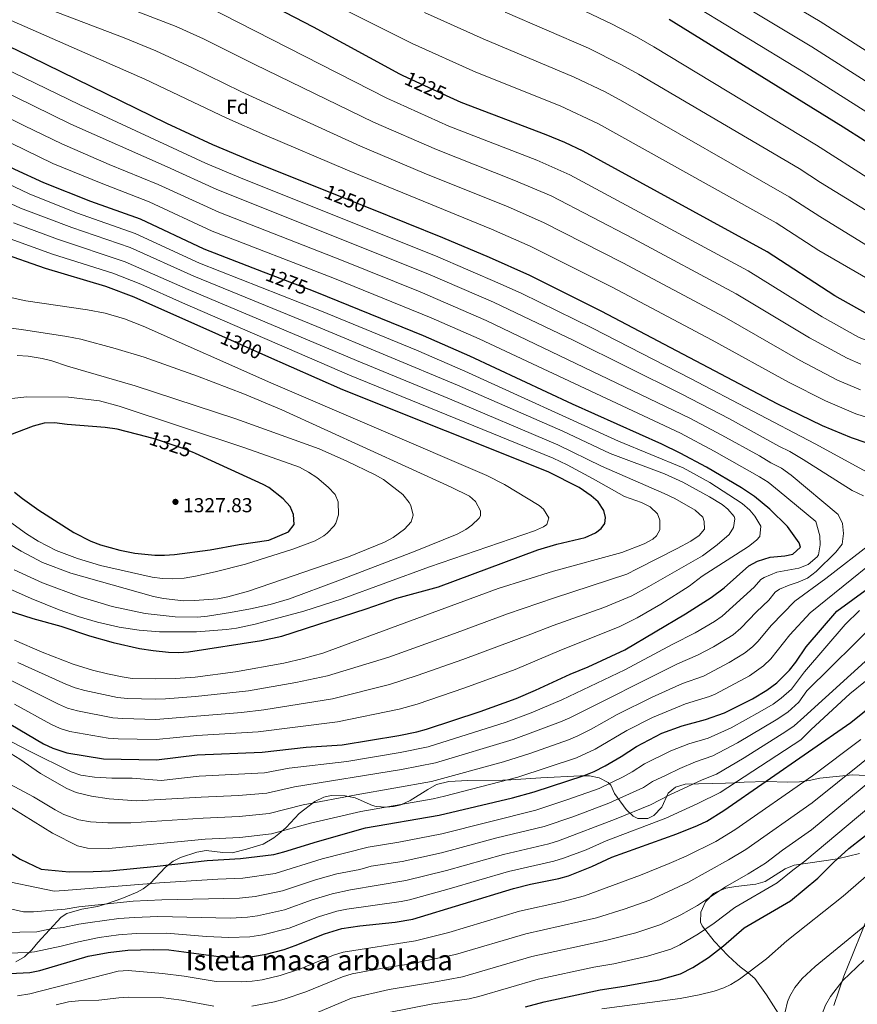
# Model space of a CAD drawing. Units: metres. Extents: x 648035 to 654945, y 4743905 to 4748682.
# Drawn here: x 649050 to 649466, y 4746584 to 4747072 of the extents above; entities that cross this region are included whole.
import ezdxf
from ezdxf.enums import TextEntityAlignment as Align

# ---------------------------------------------------------------- set-up
doc = ezdxf.new("R2010")
doc.units = ezdxf.units.M
doc.header["$MEASUREMENT"] = 0
doc.linetypes.add('DGN Style 3', pattern=[120.42492, 86.0178, -34.40712])
doc.linetypes.add('DGN Style 5', pattern=[60.21246, 25.80534, -34.40712])
for name, color, linetype, lineweight in [('Nivel 1', 7, 'Continuous', 0), ('Nivel 22', 7, 'Continuous', 0), ('Nivel 35', 7, 'Continuous', 0), ('Nivel 37', 7, 'Continuous', 0), ('Nivel 4', 7, 'Continuous', 0), ('Nivel 41', 7, 'Continuous', 0), ('Nivel 48', 7, 'Continuous', 0), ('Nivel 5', 7, 'Continuous', 0), ('Nivel 59', 7, 'Continuous', 0), ('Nivel 7', 7, 'Continuous', 0)]:
    doc.layers.add(name, color=color, linetype=linetype, lineweight=lineweight)
doc.styles.add('Style-Arial', font='txt')
doc.styles.add('Style-Arial Narrow', font='txt')
doc.styles.add('Style-Helvetica-Narrow-Oblique', font='txt')

# ---------------------------------------------------------------- blocks, each defined once
blk = doc.blocks.new('5PATER')
at = {"layer": 'Nivel 7', "linetype": 'Continuous', "lineweight": 0}
h = blk.add_hatch(color=51, dxfattribs=at)
edge = h.paths.add_edge_path()
edge.add_ellipse((0, 0), major_axis=(-11, -11.1), ratio=0.999422, start_angle=0, end_angle=360)

msp = doc.modelspace()

# ---------------------------------------------------------------- linework, layer by layer
at = {"layer": 'Nivel 1', "color": 7, "linetype": 'Continuous', "lineweight": 0}
msp.add_polyline3d([(649482.44, 4746655.75, 1194.58), (649463.27, 4746608.17, 1187.24), (649459.07, 4746597.59, 1185.43), (649454.15, 4746582.93, 1183.84)], dxfattribs=at)
at = {"layer": 'Nivel 22', "color": 30, "linetype": 'DGN Style 5', "lineweight": 30, "flags": 128}
for points, elevation in [([(649263.82, 4747033.36), (649240.59, 4747044.02)], 1225), ([(649224.24, 4746978.18), (649200.54, 4746987.69)], 1250), ([(649195.23, 4746937.54), (649171.37, 4746946.71)], 1275), ([(649172.53, 4746905.23), (649149.19, 4746915.6)], 1300), ([(649137.58, 4746856.7), (649136.17, 4746857.34), (649131.53, 4746859.2), (649117.77, 4746863.89), (649113.41, 4746865.01)], 1325)]:
    msp.add_lwpolyline(points, dxfattribs=dict(at, elevation=elevation))
at = {"layer": 'Nivel 35', "color": 92, "linetype": 'DGN Style 3', "lineweight": 0}
for points in [[(649473.28, 4746696.9, 1219.83), (649463.38, 4746697.37, 1221.1), (649447.09, 4746695.69, 1224.79), (649441.91, 4746694.51, 1224.79), (649437.1, 4746693.91, 1225.94), (649431.09, 4746693.7, 1228.19), (649420.66, 4746694.13, 1230.86), (649409.64, 4746693.75, 1233.79), (649404.94, 4746693.47, 1235.57), (649404.73, 4746693.46, 1235.62), (649400.36, 4746693.24, 1236.83), (649380.32, 4746692.8, 1237.59), (649375.62, 4746691.29, 1237.46), (649372.02, 4746688.33, 1237.26), (649368.82, 4746681.39, 1237.16), (649364.76, 4746677.29, 1237.37), (649361.94, 4746675.74, 1238.35), (649356.86, 4746675.69, 1238.85), (649354.53, 4746676.84, 1239.44), (649351.15, 4746680.12, 1241.45), (649345.38, 4746688.06, 1246.16), (649343.51, 4746692.21, 1248.19), (649342.28, 4746693.62, 1248.87), (649337.81, 4746695.96, 1250.26), (649332.99, 4746696.87, 1251.34), (649328.48, 4746696.9, 1252.24), (649308.89, 4746695.94, 1256.08), (649294, 4746694.94, 1258.58), (649289.99, 4746694.76, 1258.96), (649272.67, 4746694.53, 1259.16), (649263.14, 4746694.14, 1259.84), (649257.15, 4746692.59, 1260.37), (649252.74, 4746690.2, 1260.41), (649243.99, 4746684.61, 1260.04), (649239.47, 4746682.59, 1259.3), (649235.99, 4746681.7, 1258.85), (649232.1, 4746681.43, 1258.96), (649227.12, 4746681.66, 1259.47), (649225.39, 4746682.12, 1259.61), (649216.69, 4746686.06, 1259.72), (649211.78, 4746687.03, 1260), (649204.91, 4746687.18, 1259.98), (649201.24, 4746686.34, 1259.94), (649196.72, 4746684.1, 1259.88), (649189.05, 4746678.28, 1259.64), (649182.53, 4746671.35, 1258.64), (649178.89, 4746668.06, 1257.69), (649176.51, 4746666.16, 1257.12), (649171.21, 4746662.98, 1256.14), (649162.85, 4746660.5, 1255.16), (649155.78, 4746658.75, 1255.06), (649151.18, 4746658.8, 1254.95), (649142.9, 4746659.89, 1254.84), (649138.24, 4746659.07, 1254.4), (649130.15, 4746656.43, 1253.86)], [(649130.15, 4746656.43, 1253.86), (649126.46, 4746654.59, 1252.67), (649122.7, 4746651.52, 1251.52), (649115.13, 4746643.56, 1249.16), (649111.72, 4746640.84, 1248.33), (649108.64, 4746639.19, 1247.9), (649101, 4746636.04, 1246.38), (649093.94, 4746633.51, 1244.21), (649089.03, 4746632.17, 1244.21), (649081.17, 4746630.74, 1243.66), (649073.76, 4746628.64, 1242.8), (649070.94, 4746626.74, 1241.71), (649059.38, 4746614.28, 1237.81), (649056.44, 4746610.56, 1236.94), (649052.86, 4746607.19, 1235.91), (649048.52, 4746604.62, 1234.88)], [(649427.57, 4746577.32, 1200.03), (649420.78, 4746588.29, 1199.74), (649414.85, 4746596.36, 1199.84), (649411.68, 4746599.14, 1200.05), (649407.63, 4746602.13, 1200.5), (649406.01, 4746603.64, 1200.74), (649401.75, 4746607.61, 1201.4), (649394.82, 4746614.92, 1202.65), (649388.87, 4746622.45, 1203.97), (649388, 4746624.29, 1204.29), (649388.1, 4746629.3, 1205.16), (649390.49, 4746634.45, 1206), (649394.48, 4746638.51, 1206.57), (649395.67, 4746639.25, 1206.65), (649400.48, 4746641.18, 1206.88), (649405.46, 4746642.06, 1206.99), (649405.48, 4746642.06, 1206.99), (649415.43, 4746643.12, 1207.01), (649420.06, 4746644.53, 1207), (649429.9, 4746650.78, 1207.01), (649434.5, 4746652.6, 1207), (649455.96, 4746655.76, 1206.79), (649466.79, 4746658.34, 1205.88)]]:
    msp.add_polyline3d(points, dxfattribs=at)
at = {"layer": 'Nivel 4', "color": 30, "linetype": 'Continuous', "lineweight": 30, "flags": 128}
for points, elevation in [([(649240.59, 4747044.02), (649238.89, 4747044.8), (649196.08, 4747068.15), (649149.87, 4747092.28)], 1225), ([(649200.54, 4746987.69), (649164.64, 4747002.09), (649146.18, 4747009.81), (649123.36, 4747020.44), (649048.67, 4747056.95), (649025.94, 4747067.34), (649001.66, 4747077.3)], 1250), ([(649479.48, 4747005.28), (649458.65, 4747018.64), (649372.52, 4747071.92)], 1200), ([(649171.37, 4746946.71), (649141.96, 4746958.01), (649110.27, 4746972.89), (649085.73, 4746981.74), (649062.36, 4746991), (649048.04, 4746997.65), (649034.64, 4747004.39), (649004.37, 4747020.53), (648990.88, 4747028.25), (648974.55, 4747035.11), (648960.92, 4747041.4), (648938.28, 4747048.93)], 1275), ([(649495.61, 4746911.9), (649454.61, 4746934.96), (649421.1, 4746956.82), (649329.78, 4747006.69), (649320.75, 4747010.97), (649311.5, 4747014.78), (649269.29, 4747030.85), (649263.82, 4747033.36)], 1225), ([(649455.61, 4746778.5), (649497.06, 4746808.85), (649504.68, 4746815.33), (649507.01, 4746817.8), (649509.88, 4746821.8), (649512.46, 4746826.48), (649514.14, 4746831.35), (649514.54, 4746836.25), (649514.36, 4746837.94), (649512.29, 4746842.62), (649509.09, 4746845.48), (649500.26, 4746851.16), (649491.86, 4746854.62), (649462.78, 4746864.48), (649448.4, 4746870.43), (649425.96, 4746881.45), (649339.1, 4746927.21), (649303.28, 4746945.01), (649283.34, 4746953.99), (649260.31, 4746963.7), (649224.24, 4746978.18)], 1250), ([(649149.19, 4746915.6), (649107.15, 4746934.27), (649093.11, 4746939.57), (649063.25, 4746948.57), (649040.5, 4746956.47)], 1300), ([(649046.1, 4746722.35), (649062.28, 4746712.69), (649066.83, 4746710.54), (649073.8, 4746708.29), (649091.93, 4746705.38), (649118.34, 4746704.86), (649138.44, 4746707.27), (649170.67, 4746708.59), (649192.48, 4746711.07), (649210.33, 4746712.33), (649238.42, 4746716.97), (649247.32, 4746718.68), (649252.15, 4746719.96), (649278.74, 4746728.8), (649296.63, 4746735.31), (649306.18, 4746739.31), (649323.3, 4746747.3), (649332.23, 4746750.96), (649350.42, 4746759.34), (649380.6, 4746777.18), (649393.22, 4746785.28), (649399.79, 4746790.2), (649411.9, 4746801.07), (649416.31, 4746803.41), (649422.45, 4746805.29), (649429.74, 4746805.96), (649433.8, 4746806.77), (649437.62, 4746810.25), (649436.86, 4746812.49), (649431.05, 4746820.62), (649422.38, 4746829.11), (649414.72, 4746835.48), (649408.36, 4746839.78), (649391.03, 4746849.9), (649377.83, 4746856.96), (649368.86, 4746861.34), (649324.48, 4746881.23), (649273.63, 4746904.94), (649250.59, 4746915.15), (649203.09, 4746934.52), (649195.23, 4746937.54)], 1275), ([(649462.56, 4746723.28), (649498.14, 4746752.04), (649502.27, 4746754.83), (649510.98, 4746759.79), (649531.08, 4746773.28), (649535.53, 4746775.55), (649549.68, 4746781.77), (649558.96, 4746785.49), (649594.43, 4746797.12), (649608.46, 4746802.41), (649619.76, 4746807.63), (649629.48, 4746813.06), (649633.73, 4746815.68), (649639.77, 4746820.01), (649644.88, 4746825.14), (649648.42, 4746830.75), (649649.35, 4746835.72), (649648.25, 4746840.64), (649645.86, 4746845.18), (649642.52, 4746848.94), (649632.28, 4746854.56), (649614.99, 4746862.38), (649567.01, 4746882.05), (649495.61, 4746911.9)], 1225), ([(649134.18, 4746758.33), (649170.33, 4746764.09), (649180.35, 4746766.19), (649222.26, 4746779.72), (649237.39, 4746784.93), (649258.02, 4746790.68), (649307.25, 4746808.9), (649316.82, 4746811.82), (649330.87, 4746815.17), (649335.84, 4746817.38), (649338.65, 4746819.63), (649340.5, 4746822.11), (649340.94, 4746824.98), (649340.07, 4746828.44), (649337.18, 4746832.79), (649333.71, 4746835.73), (649327.87, 4746839.92), (649312.51, 4746847.64), (649210.68, 4746888.29), (649172.53, 4746905.23)], 1300), ([(649113.41, 4746865.01), (649098.81, 4746868.78), (649092.88, 4746869.66), (649074, 4746871.15), (649067.64, 4746871.94), (649062.65, 4746871.76), (649057.19, 4746870.23), (649045.41, 4746865.8)], 1325), ([(649122.15, 4746806.28), (649127.14, 4746806.59), (649144.83, 4746808.96), (649159.17, 4746811.59), (649174.01, 4746813.76), (649183.74, 4746817.88), (649186.6, 4746821.52), (649186.15, 4746826.5), (649184.54, 4746830.49), (649181.13, 4746834.2), (649173.93, 4746839.86), (649171.23, 4746841.43), (649137.58, 4746856.7)], 1325), ([(649047.89, 4746837.65), (649051.78, 4746834.47), (649059.91, 4746828.65), (649077.24, 4746817.63), (649085.79, 4746813.32), (649090.47, 4746811.53), (649100.08, 4746808.8), (649107.45, 4746807.36), (649117.43, 4746806.29), (649122.15, 4746806.28)], 1325), ([(649034.56, 4746782.07), (649056.87, 4746774.96), (649070.82, 4746771.16), (649085.05, 4746766.4), (649096.73, 4746762.98), (649109.83, 4746760.12), (649116.63, 4746759), (649124.2, 4746758.15), (649129.21, 4746757.98), (649134.18, 4746758.33)], 1300), ([(649221.81, 4746671.04), (649258.43, 4746677.34), (649294.85, 4746686.06), (649305.53, 4746689.04), (649330.36, 4746696.98), (649335.28, 4746699), (649340.67, 4746701.83), (649348.65, 4746706.49), (649356.24, 4746711.47), (649368.78, 4746718.05), (649378.9, 4746721.77), (649390.44, 4746724.87), (649399.92, 4746728.08), (649413.7, 4746735.12), (649420.79, 4746739.3), (649425.82, 4746742.99), (649432.16, 4746749.32), (649435.27, 4746753.31), (649440.36, 4746760.91), (649455.61, 4746778.5)], 1250), ([(648831.84, 4746740.39), (648846.78, 4746738.95), (648874.12, 4746735.05), (648879.56, 4746733.89), (648889.09, 4746730.88), (648898.4, 4746727.12), (648919.25, 4746717.95), (648939.72, 4746707.76), (648953.37, 4746701.53), (649015.78, 4746676.17), (649020.33, 4746674.09), (649026.75, 4746670.47), (649050.72, 4746655.5), (649061.14, 4746650.64), (649074.89, 4746649.27), (649086.92, 4746649.38), (649095.15, 4746649.8), (649118.56, 4746652.06), (649143.46, 4746654.96), (649159.88, 4746655.85), (649176.49, 4746657.94), (649181.33, 4746659.19), (649198.02, 4746664.41), (649221.81, 4746671.04)], 1250), ([(649045.48, 4746598.8), (649055.44, 4746599.4), (649060.36, 4746600.33), (649084.44, 4746607.4), (649094.25, 4746609.32), (649103.97, 4746610.52), (649116.61, 4746610.76), (649124.33, 4746610.55), (649149.21, 4746607.29), (649155.98, 4746606.94), (649165.78, 4746607.38), (649172.61, 4746608.42), (649181.48, 4746610.83), (649187.08, 4746612.71), (649201.63, 4746618.55), (649210.12, 4746621.12), (649219.05, 4746622.49), (649236.63, 4746624.36), (649245.4, 4746625.86), (649295.26, 4746641.01), (649303.76, 4746643.1), (649317.72, 4746645.93), (649322.5, 4746647.37), (649334.14, 4746651.92), (649344, 4746656.52), (649376.25, 4746668.16), (649386.56, 4746672.23), (649391.07, 4746674.39), (649399.59, 4746679.66), (649462.56, 4746723.28)], 1225), ([(649350.13, 4746592.53), (649367.49, 4746595.76), (649378.14, 4746598.68), (649384.17, 4746601.83), (649391.94, 4746606.83), (649399.42, 4746612.67), (649409.61, 4746621.53), (649432.52, 4746634.9), (649446.2, 4746646.19), (649454.15, 4746654.13), (649461.52, 4746660.92), (649475.04, 4746671.52)], 1200), ([(649301.18, 4746582.38), (649310.48, 4746584.89), (649338.27, 4746590.78), (649350.13, 4746592.53)], 1200)]:
    msp.add_lwpolyline(points, dxfattribs=dict(at, elevation=elevation))
at = {"layer": 'Nivel 5', "color": 30, "linetype": 'Continuous', "lineweight": 0, "flags": 128}
for points, elevation in [([(649502.49, 4747035.7), (649447.39, 4747070.98), (649383.64, 4747108.84)], 1185), ([(649443.11, 4747058.5), (649385.66, 4747093.13)], 1190), ([(649467.28, 4746888.3), (649455.96, 4746893.19), (649437.42, 4746902.85), (649399.68, 4746924.46), (649349.42, 4746951.33), (649310.12, 4746971.37), (649292.67, 4746979.04), (649251.04, 4746995.72), (649219.39, 4747009.12), (649160.07, 4747036.32), (649135.73, 4747048.25), (649117.91, 4747056.42), (649102.23, 4747062.88), (649053.96, 4747081.22)], 1240), ([(649514.41, 4746918.3), (649446.65, 4746957.34), (649425.5, 4746971.11), (649337.46, 4747020.24), (649318.46, 4747029.11), (649276.54, 4747045.79), (649244.98, 4747060.12), (649199.1, 4747083.16)], 1220), ([(649499.36, 4746975.21), (649445.42, 4747009.73), (649364.82, 4747058.34), (649356.17, 4747063.32), (649343.8, 4747069.87), (649321.15, 4747080.51)], 1205), ([(649487.15, 4747015.42), (649438.83, 4747046.02), (649379.09, 4747082.53)], 1195), ([(649442.27, 4746777.72), (649475.01, 4746804.24), (649492.65, 4746820.03), (649495.74, 4746824.2), (649497.27, 4746828.96), (649497.4, 4746830.7), (649495.91, 4746834.48), (649477.96, 4746843.55), (649444.85, 4746861.6), (649383.08, 4746893.97), (649334.37, 4746918.86), (649299.37, 4746936.06), (649288.69, 4746940.9), (649256.51, 4746954.75), (649161.12, 4746992.88), (649142.62, 4747000.73), (649080.18, 4747029.69), (649025.26, 4747056.32), (649002.31, 4747066.42), (648968.79, 4747078.82)], 1255), ([(649467.48, 4746901.06), (649460.74, 4746904.04), (649442.04, 4746914.17), (649405.65, 4746935.92), (649354.57, 4746963.39), (649313.98, 4746984.45), (649295.49, 4746992.31), (649257.13, 4747007.43), (649225.89, 4747021.02), (649166.95, 4747049.6), (649141.61, 4747062.31), (649127.95, 4747068.5), (649106.55, 4747076.83)], 1235), ([(649472.72, 4746911.8), (649466.35, 4746914.5), (649448.32, 4746924.57), (649411.62, 4746947.38), (649323.23, 4746994.92), (649306.78, 4747002.21), (649263.21, 4747019.14), (649232.39, 4747032.91), (649142.67, 4747078.83)], 1230), ([(649514.28, 4746933.01), (649447.07, 4746974.26), (649432, 4746984.09), (649349.51, 4747031.34), (649340.71, 4747036.05), (649325.42, 4747043.44), (649280.25, 4747062.32), (649251.06, 4747075.45)], 1215), ([(649504.26, 4746956.28), (649447.5, 4746991.17), (649436.93, 4746998.06), (649357.18, 4747044.87), (649348.42, 4747049.66), (649332.37, 4747057.78), (649291.05, 4747075.69)], 1210), ([(649468.86, 4746835.82), (649463.23, 4746838.45), (649438.87, 4746853.78), (649432.24, 4746857.77), (649426.85, 4746860.41), (649402.34, 4746873.91), (649378.4, 4746886.35), (649325.14, 4746912.71), (649285.33, 4746931.72), (649252.72, 4746945.79), (649148.2, 4746987.6), (649123.56, 4746998.88), (649075.75, 4747020), (649020.04, 4747047.37), (648998.31, 4747057.39), (648965.64, 4747069.86), (648943.38, 4747074.38)], 1260), ([(649465.03, 4746876.4), (649449.94, 4746882.91), (649431.69, 4746892.15), (649393.72, 4746913.01), (649344.26, 4746939.27), (649303.57, 4746959.6), (649284.32, 4746968.07), (649212.9, 4746997.23), (649171.81, 4747014.84), (649153.12, 4747023.06), (649112.49, 4747042.41), (649043.5, 4747072.64)], 1245), ([(649494.82, 4747025.56), (649443.11, 4747058.5)], 1190), ([(649431.87, 4746791.45), (649436.46, 4746792.87), (649441.01, 4746794.95), (649445.27, 4746798.18), (649455.13, 4746807.83), (649458.28, 4746811.72), (649458.83, 4746817.12), (649458.33, 4746822.02), (649456.16, 4746826.42), (649432.9, 4746845.95), (649428.19, 4746849.46), (649422.8, 4746852.1), (649417.2, 4746855.56), (649398.57, 4746865.9), (649382.66, 4746874.29), (649281.77, 4746922.64), (649248.92, 4746936.84), (649209.98, 4746952.61), (649149.18, 4746976.42), (649119.13, 4746990.22), (649094.85, 4747000.15), (649071.26, 4747010.35), (649052.79, 4747019.2), (648998.89, 4747046.35)], 1265), ([(649425.87, 4746797.97), (649436.75, 4746799.87), (649441.42, 4746801.7), (649445.84, 4746805.46), (649446.44, 4746806.46), (649447.24, 4746811.4), (649447.13, 4746815.91), (649445.2, 4746822.98), (649426.92, 4746838.12), (649421.45, 4746842.46), (649417.28, 4746845.2), (649394.8, 4746857.9), (649378.01, 4746866.75), (649278.2, 4746913.56), (649254.38, 4746924.08), (649206.54, 4746943.57), (649145.93, 4746967.06), (649114.7, 4746981.55), (649090.79, 4746990.74), (649066.9, 4747000.63), (649039.24, 4747014.02)], 1270), ([(649368.28, 4746782.11), (649382.28, 4746790.9), (649388.75, 4746795.93), (649411.8, 4746810.68), (649415.7, 4746813.79), (649417.4, 4746815.61), (649417.84, 4746820.66), (649414.92, 4746825.68), (649412.37, 4746828.58), (649408.58, 4746831.9), (649392.56, 4746842.41), (649379.41, 4746849.57), (649347.32, 4746862.9), (649271.07, 4746897.57), (649247.18, 4746907.95), (649200.04, 4746927.3), (649139.61, 4746951.22), (649107.77, 4746965.86), (649078.68, 4746976.18), (649055.1, 4746985.45), (649025.8, 4746999.33)], 1280), ([(649046.46, 4746744.03), (649069.6, 4746732.46), (649074.22, 4746730.5), (649079.02, 4746729.07), (649096.62, 4746725.65), (649101.61, 4746725.26), (649117.94, 4746724.89), (649160.38, 4746728.35), (649171.46, 4746729.66), (649205.52, 4746735.07), (649233.78, 4746742.14), (649247.57, 4746746.59), (649270.22, 4746754.54), (649303.92, 4746767.1), (649314.99, 4746771.52), (649340.13, 4746780.45), (649353.95, 4746786.15), (649362.39, 4746790.84), (649388.9, 4746806.03), (649396.31, 4746811.44), (649402.25, 4746816.63), (649404.42, 4746819.98), (649405, 4746824.34), (649404.71, 4746825.55), (649401.57, 4746829.2), (649398.74, 4746831.38), (649392.47, 4746835.3), (649379.3, 4746842.54), (649370.18, 4746846.61), (649343.12, 4746856.68), (649319.69, 4746867.8), (649267.5, 4746890.66), (649197.71, 4746919.79), (649136.81, 4746944.61), (649105.27, 4746958.85), (649076.3, 4746968.81), (649050.89, 4746978.45), (649021.39, 4746991.94)], 1285), ([(649049.44, 4746753.12), (649073.27, 4746742.34), (649077.94, 4746740.57), (649082.76, 4746739.21), (649098.97, 4746735.79), (649103.94, 4746735.25), (649117.74, 4746734.91), (649122.73, 4746735.03), (649137.66, 4746736.23), (649163.88, 4746739.05), (649187.35, 4746743.12), (649203.12, 4746746.44), (649233.48, 4746755.81), (649265.97, 4746767.41), (649292.23, 4746777.19), (649315.56, 4746785.25), (649351.44, 4746796.83), (649356.51, 4746799.57), (649376.47, 4746809.56), (649383.15, 4746813.2), (649387.39, 4746816.01), (649390.02, 4746819.29), (649389.74, 4746823.1), (649389.08, 4746825.25), (649385.34, 4746828.67), (649375.21, 4746834.35), (649370.02, 4746836.9), (649338.92, 4746850.46), (649317.3, 4746861.08), (649263.52, 4746883.91), (649217.38, 4746902.81), (649134.02, 4746938.02), (649102.78, 4746951.84), (649069.19, 4746963.07), (649047.43, 4746971.12)], 1290), ([(649047.84, 4746764.23), (649061.56, 4746758.19), (649076.93, 4746752.22), (649086.5, 4746749.33), (649094.03, 4746747.47), (649101.31, 4746745.92), (649106.27, 4746745.22), (649117.54, 4746744.92), (649127.51, 4746745.19), (649137.48, 4746745.89), (649157.43, 4746748.42), (649181.39, 4746752.85), (649191.13, 4746755.08), (649200.72, 4746757.81), (649287.58, 4746789.81), (649315.13, 4746798.35), (649348.94, 4746807.65), (649360.08, 4746811.95), (649364.4, 4746814.34), (649366.23, 4746815.85), (649367.8, 4746818.93), (649367.76, 4746823.7), (649366.72, 4746826.8), (649362.95, 4746830.27), (649358.67, 4746832.49), (649350.35, 4746835.48), (649334.72, 4746844.24), (649321.86, 4746851.11), (649314.9, 4746854.36), (649214.03, 4746895.55), (649131.22, 4746931.42), (649110.49, 4746940.72), (649096.55, 4746946.23), (649066.78, 4746955.63), (649043.96, 4746963.8)], 1295), ([(649042.46, 4746791.03), (649056.09, 4746784.8), (649070.06, 4746779.18), (649079.48, 4746775.89), (649089.04, 4746773.07), (649099.74, 4746770.61), (649109.71, 4746769.09), (649119.69, 4746768.32), (649138.03, 4746768.33), (649152.97, 4746769.43), (649157.94, 4746770.18), (649167.17, 4746772.19), (649191.35, 4746778.61), (649210.32, 4746784.74), (649253.59, 4746800.59), (649305.69, 4746818.32), (649310.16, 4746820.37), (649311.77, 4746821.6), (649312.73, 4746824.84), (649310.16, 4746829.12), (649307.96, 4746830.88), (649290.85, 4746841.34), (649281.98, 4746845.9), (649174.99, 4746891.8), (649111.68, 4746919.92), (649102.33, 4746923.53), (649092.76, 4746926.38), (649084.08, 4746928.04), (649053.46, 4746932.42), (649043.71, 4746934.64)], 1305), ([(649047.69, 4746799.12), (649061.71, 4746792.65), (649080.42, 4746785.66), (649096.32, 4746780.85), (649112.58, 4746777.38), (649127.52, 4746775.67), (649138.53, 4746775.65), (649143.51, 4746776.11), (649154.97, 4746777.9), (649164.84, 4746779.69), (649174.58, 4746781.87), (649184.16, 4746784.73), (649208.2, 4746793.53), (649246.51, 4746808.3), (649267.28, 4746816.7), (649271.62, 4746819.11), (649274.62, 4746821.23), (649278.16, 4746824.76), (649278.85, 4746825.77), (649278.95, 4746828.38), (649276.5, 4746832.91), (649273.46, 4746835.61), (649264.44, 4746840), (649180.4, 4746878.44), (649161.96, 4746886.17), (649138.63, 4746895.15), (649112.07, 4746904.5), (649097.72, 4746908.83), (649080.74, 4746913.41), (649073.8, 4746914.81), (649051.31, 4746918.3), (649038.16, 4746919.86)], 1310), ([(649061.74, 4746802.68), (649075.82, 4746797.47), (649116.79, 4746785.91), (649121.68, 4746784.91), (649131.7, 4746783.62), (649137.03, 4746783.78), (649148.68, 4746784.75), (649153.6, 4746785.65), (649163.86, 4746788.45), (649213.5, 4746805.5), (649231.27, 4746812.8), (649235.65, 4746815.14), (649241.18, 4746819.14), (649244.54, 4746822.8), (649245.59, 4746826.2), (649244.35, 4746830.97), (649243.52, 4746832.48), (649240.35, 4746836.38), (649230.77, 4746843.82), (649226.4, 4746846.39), (649212.58, 4746853.02), (649198.84, 4746859), (649157.68, 4746873.92), (649107.66, 4746890.25), (649074.19, 4746899.98), (649066.4, 4746902.64), (649061.54, 4746903.82), (649054.63, 4746904.96), (649049.14, 4746905.39)], 1315), ([(649090.43, 4746801.27), (649116.19, 4746795.35), (649121.18, 4746794.73), (649126.17, 4746794.59), (649131.96, 4746794.99), (649137.54, 4746795.99), (649147.31, 4746798.05), (649162.44, 4746801.82), (649185.79, 4746809.25), (649196.97, 4746813.46), (649201.3, 4746815.9), (649202.94, 4746817.18), (649206.3, 4746820.85), (649207.15, 4746822.23), (649208.52, 4746826.35), (649208.26, 4746832.85), (649206.87, 4746836.38), (649203.44, 4746840.07), (649197.79, 4746844.82), (649193.56, 4746847.56), (649189.16, 4746849.93), (649162.1, 4746859.54), (649099.81, 4746880.18), (649090.03, 4746882.8), (649074.59, 4746884.7), (649053.95, 4746884.77), (649045.1, 4746883.93)], 1320), ([(649496.6, 4746866.31), (649465.03, 4746876.4)], 1245), ([(649041.68, 4746825.64), (649053.8, 4746816.84), (649059.56, 4746813.22), (649068.46, 4746808.63), (649079.06, 4746804.67), (649090.43, 4746801.27)], 1320), ([(649038.47, 4746815.96), (649051.09, 4746808.39), (649061.74, 4746802.68)], 1315), ([(649434.68, 4746783.55), (649450.19, 4746794.69), (649472.78, 4746812.31)], 1260), ([(648998.68, 4746738.48), (649055.29, 4746709.06), (649076.03, 4746698.86), (649080.78, 4746697.27), (649087.56, 4746696.3), (649096.17, 4746695.74), (649106.17, 4746695.78), (649120.64, 4746694.61), (649139.45, 4746696.81), (649171.83, 4746698.46), (649184.09, 4746700.66), (649212.63, 4746704.07), (649239.04, 4746708.46), (649253.01, 4746711.27), (649291.62, 4746723.58), (649304.02, 4746728.19), (649319.2, 4746734.6), (649350.44, 4746749.4), (649374.29, 4746762.26), (649385.35, 4746767.81), (649394.9, 4746773.46), (649398.74, 4746776.08), (649414.51, 4746790.44), (649417.92, 4746794.19), (649419.5, 4746795.23), (649425.87, 4746797.97)], 1270), ([(649421.79, 4746784), (649425.06, 4746787.91), (649427.09, 4746789.39), (649431.87, 4746791.45)], 1265), ([(649046.26, 4746707.74), (649050.52, 4746705.14), (649060.76, 4746698), (649073.87, 4746690.64), (649078.46, 4746688.65), (649085.98, 4746686.73), (649094.72, 4746685.54), (649108.3, 4746684.44), (649140.45, 4746686.35), (649159, 4746687.19), (649173, 4746688.33), (649186.62, 4746691.43), (649239.66, 4746699.96), (649256.61, 4746703.38), (649295.1, 4746714.95), (649318.57, 4746723.65), (649323.14, 4746725.67), (649376.65, 4746752.46), (649386.49, 4746756.74), (649394.48, 4746760.87), (649404.25, 4746766.89), (649408.04, 4746770.14), (649415.68, 4746778.15), (649421.79, 4746784)], 1265), ([(649047.84, 4746732.47), (649065.94, 4746722.58), (649070.49, 4746720.44), (649075.27, 4746718.91), (649094.28, 4746715.52), (649099.27, 4746715.22), (649118.14, 4746714.88), (649138.2, 4746716.92), (649168.59, 4746718.77), (649207.93, 4746723.7), (649238.57, 4746729.98), (649247.49, 4746732.5), (649271.16, 4746740.51), (649296.07, 4746749.69), (649319.14, 4746759.41), (649347.62, 4746770.75), (649356.5, 4746775.23), (649368.28, 4746782.11)], 1280), ([(649389.54, 4746746.26), (649402.14, 4746753.02), (649409.76, 4746757.69), (649413.68, 4746760.81), (649416.58, 4746763.7), (649422.99, 4746771.39), (649434.68, 4746783.55)], 1260), ([(649037.19, 4746645.98), (649067.53, 4746639.73), (649072.53, 4746639.95), (649119.71, 4746643.76), (649148.6, 4746645.64), (649161.06, 4746646.16), (649177.1, 4746648.44), (649200.44, 4746655.75), (649223.25, 4746661.54), (649238.35, 4746664.04), (649259.65, 4746668.21), (649306.32, 4746679.94), (649322.21, 4746685.11), (649337.75, 4746690.68), (649349.56, 4746696.38), (649354.17, 4746698.83), (649360.24, 4746702.81), (649373.23, 4746709.32), (649382.18, 4746712.82), (649391.79, 4746715.62), (649403.14, 4746720.67), (649417.45, 4746728.58), (649423.95, 4746732.5), (649428.04, 4746735.36), (649433.16, 4746739.87), (649439.52, 4746748.47), (649459.76, 4746771.92), (649466.86, 4746778.9)], 1245), ([(649042.8, 4746683.34), (649066.65, 4746668.46), (649079.14, 4746662.19), (649084.04, 4746661.06), (649094.65, 4746660.81), (649142.46, 4746665.42), (649159.58, 4746666.3), (649175.32, 4746668.07), (649194.54, 4746673.47), (649219.52, 4746679.29), (649255.49, 4746685.47), (649261.07, 4746686.76), (649297.39, 4746696.26), (649326.43, 4746705.87), (649335.76, 4746710.13), (649351.44, 4746719.37), (649364.19, 4746725.89), (649380.47, 4746732.56), (649392.41, 4746736.25), (649395.19, 4746737.38), (649412.25, 4746746.55), (649419.28, 4746751.51), (649422.92, 4746754.94), (649432.25, 4746766.77), (649442.27, 4746777.72)], 1255), ([(649025.72, 4746635.51), (649052.33, 4746629.45), (649057.33, 4746629.48), (649072.92, 4746630.82), (649079.75, 4746631.98), (649106.65, 4746634.75), (649120.87, 4746635.46), (649159.45, 4746636.26), (649167.19, 4746637.11), (649180.72, 4746639.85), (649197.06, 4746645.39), (649207.71, 4746648.29), (649219.08, 4746650.48), (649224.68, 4746652.04), (649240.11, 4746654.49), (649259.63, 4746658.78), (649286.93, 4746666.09), (649310.41, 4746671.8), (649324.61, 4746676.59), (649342.53, 4746683.37), (649359.69, 4746691.16), (649364.25, 4746694.14), (649371.02, 4746697.17), (649377.69, 4746700.59), (649385.47, 4746703.87), (649394.1, 4746706.79), (649406.36, 4746713.26), (649425.47, 4746724.66), (649431.22, 4746728.53), (649436.68, 4746733.47), (649440.65, 4746738.97), (649476.64, 4746774.44)], 1240), ([(649042.1, 4746619.27), (649059, 4746619.58), (649065.81, 4746621.08), (649071.93, 4746621.6), (649079.69, 4746623.31), (649085.43, 4746624.19), (649099.57, 4746626.16), (649107.43, 4746626.72), (649118.99, 4746627.15), (649154.96, 4746626.37), (649163.42, 4746626.77), (649168.37, 4746627.42), (649181.68, 4746630.46), (649195.42, 4746635.4), (649205.28, 4746638.43), (649214.49, 4746640.33), (649241.88, 4746644.95), (649262.09, 4746649.94), (649290.25, 4746657.87), (649312.84, 4746663.17), (649317.62, 4746664.65), (649346.16, 4746675.55), (649363.17, 4746682.59), (649372.81, 4746687.51), (649388.75, 4746694.92), (649395.93, 4746697.74), (649409.58, 4746705.86), (649430.26, 4746718.89), (649434.4, 4746721.7), (649439.28, 4746726), (649473.26, 4746756.98)], 1235), ([(649038.68, 4746696.44), (649057.31, 4746686.4), (649067.96, 4746680), (649072.4, 4746677.73), (649079.78, 4746675.06), (649085.59, 4746674.06), (649094.19, 4746673.65), (649105.53, 4746673.66), (649141.45, 4746675.89), (649159.3, 4746676.75), (649174.16, 4746678.2), (649191.05, 4746682.54), (649217.22, 4746687.55), (649254.66, 4746694.09), (649290.28, 4746703.84), (649303.31, 4746707.92), (649322.5, 4746714.76), (649327.09, 4746716.73), (649333.72, 4746720.02), (649346.64, 4746727.26), (649364.09, 4746735.95), (649379.01, 4746742.66), (649389.54, 4746746.26)], 1260), ([(649038.86, 4746608.8), (649054.74, 4746609.25), (649057.71, 4746609.54), (649070.94, 4746612.37), (649079.62, 4746614.64), (649089.85, 4746616.69), (649099.38, 4746618.11), (649108.2, 4746618.71), (649123.17, 4746618.85), (649143.01, 4746617.24), (649154.06, 4746616.69), (649164.59, 4746617.07), (649171.05, 4746618.03), (649183.97, 4746621.41), (649198.52, 4746626.98), (649207.7, 4746629.77), (649212.6, 4746630.77), (649239.6, 4746634.59), (649243.64, 4746635.4), (649263.31, 4746640.8), (649292.76, 4746649.44), (649315.28, 4746654.55), (649320.05, 4746656.06), (649331.27, 4746660.26), (649341.27, 4746664.61), (649370.73, 4746675.83), (649386.61, 4746683.13), (649397.76, 4746688.7), (649437.68, 4746714.76), (649442.9, 4746719.95), (649462.02, 4746737.48), (649469.75, 4746743.79)], 1230), ([(649049.41, 4746587.84), (649055.51, 4746588.82), (649099.19, 4746600.06), (649104.14, 4746600.38), (649121.26, 4746598.79), (649131.98, 4746597.51), (649147.92, 4746594.94), (649160.33, 4746594.67), (649165.67, 4746595.01), (649170.62, 4746595.73), (649179.54, 4746597.95), (649189.24, 4746601.06), (649206.09, 4746607.9), (649210.83, 4746609.53), (649246.6, 4746615.09), (649263.14, 4746619.22), (649298.31, 4746629.78), (649319.2, 4746634.35), (649330.46, 4746637.43), (649358.16, 4746647.6), (649372.4, 4746653.37), (649380.88, 4746657.06), (649395.64, 4746664.32), (649405.04, 4746670.05), (649443.56, 4746696.88), (649467.41, 4746714.9)], 1220), ([(649165.56, 4746582.64), (649176.8, 4746584.87), (649181.63, 4746586.16), (649192.24, 4746589.74), (649210.55, 4746597.26), (649215.33, 4746598.73), (649232.07, 4746601.82), (649243.54, 4746603.52), (649266.53, 4746608.24), (649301.35, 4746618.56), (649336.35, 4746626.53), (649350.2, 4746630.73), (649362.91, 4746635.27), (649381.76, 4746643.96), (649401.94, 4746655.26), (649410.5, 4746660.43), (649443.33, 4746683.47), (649480.15, 4746713.14)], 1215), ([(649198.38, 4746579.63), (649215.01, 4746586.62), (649233.6, 4746590.95), (649255.74, 4746594.59), (649269.9, 4746597.29), (649304.4, 4746607.33), (649340.94, 4746615.19), (649355.96, 4746619.07), (649368.24, 4746623.17), (649378.21, 4746628), (649386.5, 4746632.6), (649400.39, 4746641.81), (649411.68, 4746648.22), (649420.14, 4746653.58), (649428.7, 4746660.09), (649443.09, 4746670.06), (649486.55, 4746706.14)], 1210), ([(649232.57, 4746579.44), (649255.21, 4746583.77), (649273.28, 4746586.31), (649278.14, 4746587.48), (649307.44, 4746596.11), (649335.11, 4746602.09), (649344.98, 4746603.74), (649361.73, 4746607.42), (649373.19, 4746610.93), (649377.7, 4746613.09), (649387.05, 4746618.46), (649394.79, 4746623.76), (649405, 4746631.67), (649425.93, 4746643.85), (649433.69, 4746650.16), (649439.78, 4746654.52), (649492.95, 4746699.14)], 1205), ([(649339.06, 4746581.37), (649377.82, 4746586.39), (649387.38, 4746588.23), (649394.82, 4746590.14), (649399.54, 4746591.78), (649403.07, 4746593.39), (649407.35, 4746595.98), (649420.64, 4746606.21), (649430.71, 4746615.04), (649458.74, 4746637.18), (649486.42, 4746661.29)], 1195), ([(649488.52, 4746522.79), (649465.53, 4746530.55), (649461.06, 4746532.77), (649456.99, 4746535.73), (649453.05, 4746539.35), (649447.03, 4746546.19), (649440.61, 4746555.79), (649433.6, 4746568.86), (649430.72, 4746574.88), (649429.97, 4746579.78), (649431.07, 4746584.88), (649432.23, 4746587.58), (649434.74, 4746591.97), (649438.32, 4746596.36), (649444.81, 4746602.38), (649480.32, 4746631.45)], 1190), ([(649470.42, 4746540.47), (649462.65, 4746546.91), (649455.95, 4746554.83), (649453.1, 4746559.1), (649450.78, 4746563.54), (649448.75, 4746568.76), (649447.86, 4746573.72), (649448.28, 4746578.87), (649449.88, 4746583.18), (649452.5, 4746587.54), (649458.6, 4746595.4), (649468.95, 4746605.27)], 1185), ([(649068.58, 4746583.36), (649074.64, 4746584.75), (649079.61, 4746585.26), (649089.61, 4746585.66), (649099.66, 4746586.86), (649104.27, 4746587.1), (649120.45, 4746586.97), (649130.59, 4746585.64), (649146.63, 4746582.6)], 1215)]:
    msp.add_lwpolyline(points, dxfattribs=dict(at, elevation=elevation))
at = {"layer": 'Nivel 59', "color": 7, "linetype": 'Continuous', "lineweight": 0}
for points in [[(649473.28, 4746696.9, 1219.83), (649463.38, 4746697.37, 1221.1), (649447.09, 4746695.69, 1224.79), (649441.91, 4746694.51, 1224.79), (649437.1, 4746693.91, 1225.94), (649431.09, 4746693.7, 1228.19), (649420.66, 4746694.13, 1230.86), (649409.64, 4746693.75, 1233.79), (649404.94, 4746693.47, 1235.57), (649404.73, 4746693.46, 1235.62), (649400.36, 4746693.24, 1236.83), (649380.32, 4746692.8, 1237.59), (649375.62, 4746691.29, 1237.46), (649372.02, 4746688.33, 1237.26), (649368.82, 4746681.39, 1237.16), (649364.76, 4746677.29, 1237.37), (649361.94, 4746675.74, 1238.35), (649356.86, 4746675.69, 1238.85), (649354.53, 4746676.84, 1239.44), (649351.15, 4746680.12, 1241.45), (649345.38, 4746688.06, 1246.16), (649343.51, 4746692.21, 1248.19), (649342.28, 4746693.62, 1248.87), (649337.81, 4746695.96, 1250.26), (649332.99, 4746696.87, 1251.34), (649328.48, 4746696.9, 1252.24), (649308.89, 4746695.94, 1256.08), (649294, 4746694.94, 1258.58), (649289.99, 4746694.76, 1258.96), (649272.67, 4746694.53, 1259.16), (649263.14, 4746694.14, 1259.84), (649257.15, 4746692.59, 1260.37), (649252.74, 4746690.2, 1260.41), (649243.99, 4746684.61, 1260.04), (649239.47, 4746682.59, 1259.3), (649235.99, 4746681.7, 1258.85), (649232.1, 4746681.43, 1258.96), (649227.12, 4746681.66, 1259.47), (649225.39, 4746682.12, 1259.61), (649216.69, 4746686.06, 1259.72), (649211.78, 4746687.03, 1260), (649204.91, 4746687.18, 1259.98), (649201.24, 4746686.34, 1259.94), (649196.72, 4746684.1, 1259.88), (649189.05, 4746678.28, 1259.64), (649182.53, 4746671.35, 1258.64), (649178.89, 4746668.06, 1257.69), (649176.51, 4746666.16, 1257.12), (649171.21, 4746662.98, 1256.14), (649162.85, 4746660.5, 1255.16), (649155.78, 4746658.75, 1255.06), (649151.18, 4746658.8, 1254.95), (649142.9, 4746659.89, 1254.84), (649138.24, 4746659.07, 1254.4), (649130.15, 4746656.43, 1253.86), (649126.46, 4746654.59, 1252.67), (649122.7, 4746651.52, 1251.52), (649115.13, 4746643.56, 1249.16), (649111.72, 4746640.84, 1248.33), (649108.64, 4746639.19, 1247.9), (649101, 4746636.04, 1246.38), (649093.94, 4746633.51, 1244.21), (649089.03, 4746632.17, 1244.21), (649081.17, 4746630.74, 1243.66), (649073.76, 4746628.64, 1242.8), (649070.94, 4746626.74, 1241.71), (649059.38, 4746614.28, 1237.81), (649056.44, 4746610.56, 1236.94), (649052.86, 4746607.19, 1235.91), (649048.52, 4746604.62, 1234.88)], [(649427.57, 4746577.32, 1200.03), (649420.78, 4746588.29, 1199.74), (649414.85, 4746596.36, 1199.84), (649411.68, 4746599.14, 1200.05), (649407.63, 4746602.13, 1200.5), (649406.01, 4746603.64, 1200.74), (649401.75, 4746607.61, 1201.4), (649394.82, 4746614.92, 1202.65), (649388.87, 4746622.45, 1203.97), (649388, 4746624.29, 1204.29), (649388.1, 4746629.3, 1205.16), (649390.49, 4746634.45, 1206), (649394.48, 4746638.51, 1206.57), (649395.67, 4746639.25, 1206.65), (649400.48, 4746641.18, 1206.88), (649405.46, 4746642.06, 1206.99), (649405.48, 4746642.06, 1206.99), (649415.43, 4746643.12, 1207.01), (649420.06, 4746644.53, 1207), (649429.9, 4746650.78, 1207.01), (649434.5, 4746652.6, 1207), (649455.96, 4746655.76, 1206.79), (649466.79, 4746658.34, 1205.88)]]:
    msp.add_polyline3d(points, dxfattribs=at)

# ---------------------------------------------------------------- block references
at = {"layer": 'Nivel 7', "color": 51, "linetype": 'Continuous', "lineweight": 0, "xscale": 0.1000009313241567, "yscale": 0.1000009313241567, "zscale": 0.1000009313241567}
msp.add_blockref('5PATER', (649127.67, 4746832.76, 1327.83), dxfattribs=at)

# ---------------------------------------------------------------- texts
at = {"layer": 'Nivel 37', "color": 92, "linetype": 'Continuous', "lineweight": 0, "style": 'Style-Arial'}
msp.add_text('Fd', height=7, dxfattribs=at).set_placement((649158.42, 4747028.64, 1242.58), align=Align.MIDDLE_CENTER)
at = {"layer": 'Nivel 41', "color": 7, "linetype": 'Continuous', "lineweight": 0, "style": 'Style-Helvetica-Narrow-Oblique'}
for s, rotation, p in [('1225', 335.3456, (649251.63, 4747038.96, 1225)), ('1250', 338.1381, (649211.89, 4746983.14, 1250)), ('1275', 338.9797, (649182.83, 4746942.31, 1275)), ('1300', 336.0528, (649160.3, 4746910.66, 1300)), ('1325', 341.175, (649125.2, 4746861.36, 1325))]:
    msp.add_text(s, height=7, rotation=rotation, dxfattribs=at).set_placement(p, align=Align.MIDDLE_CENTER)
at = {"layer": 'Nivel 41', "color": 7, "linetype": 'Continuous', "lineweight": 0, "style": 'Style-Arial'}
msp.add_text('1327.83', height=7, dxfattribs=at).set_placement((649131.42, 4746827.6, 1327.83))
at = {"layer": 'Nivel 48', "color": 6, "linetype": 'Continuous', "lineweight": 0, "style": 'Style-Arial Narrow'}
msp.add_text('Isleta masa arbolada', height=10, dxfattribs=at).set_placement((649198.91, 4746605.48, 1258.96), align=Align.MIDDLE_CENTER)

doc.saveas('drawing.dxf')
